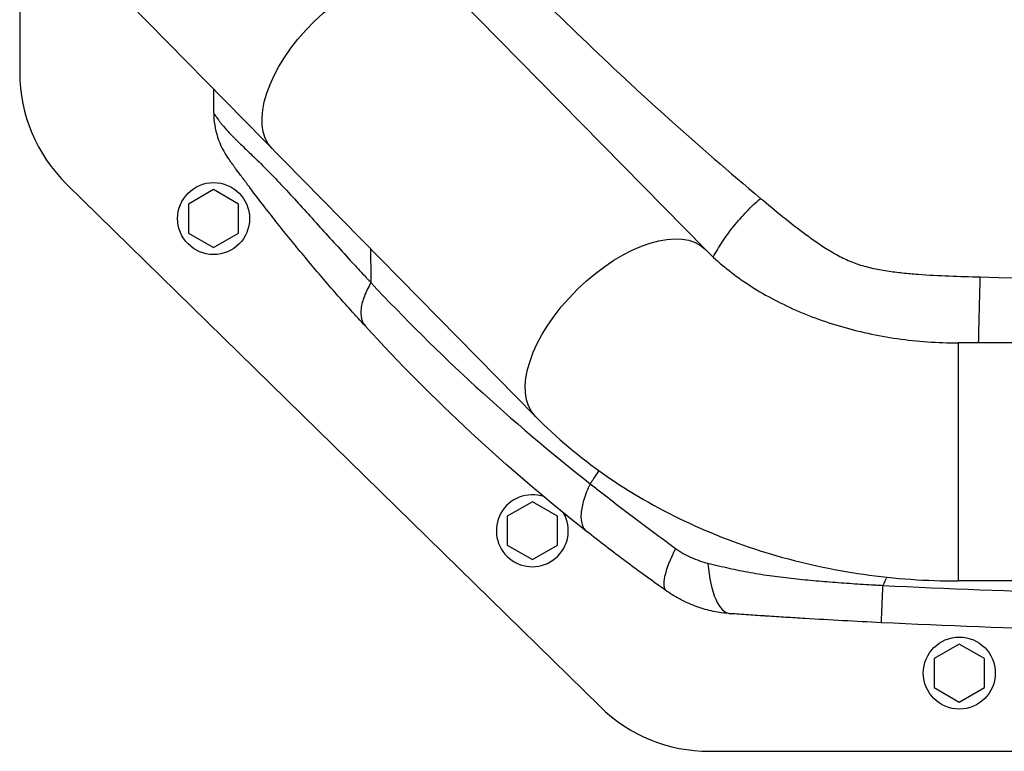
# Model space of a CAD drawing. Units: millimetres. Extents: x -7007 to 6998, y -5642 to 5736.
# Drawn here: x -623 to -308, y 3180 to 3414 of the extents above; entities that cross this region are included whole.
import ezdxf

# ---------------------------------------------------------------- set-up
doc = ezdxf.new("R2010")
doc.units = ezdxf.units.MM
doc.layers.add('2d', color=230, linetype='Continuous')

msp = doc.modelspace()

# ---------------------------------------------------------------- linework, layer by layer
at = {"layer": '2d'}
for p, q in [((-623.08, 3499.65), (-623.08, 3397.03)), ((-403.99, 3340.4), (-533.88, 3472.59)), ((-588.27, 3419.35), (-458.27, 3287.06)), ((-608.07, 3361.32), (-437.66, 3194.31)), ((-561.13, 3359.55), (-569.13, 3354.93)), ((-553.13, 3354.93), (-561.13, 3359.55)), ((-569.13, 3354.93), (-569.13, 3345.69)), ((-553.13, 3345.69), (-553.13, 3354.93)), ((-569.13, 3345.69), (-561.13, 3341.08)), ((-561.13, 3341.08), (-553.13, 3345.69)), ((-505.58, 3324.25), (-505.58, 3324.25)), ((-323.21, 3310.57), (-323.21, 3234.47)), ((-122.95, 3310.57), (-323.21, 3310.57)), ((-440.56, 3265.89), (-440.56, 3265.89)), ((-439.42, 3267.54), (-439.42, 3267.54)), ((-459.29, 3259.75), (-467.29, 3255.13)), ((-451.29, 3255.13), (-459.29, 3259.75)), ((-467.29, 3255.13), (-467.29, 3245.9)), ((-451.29, 3245.9), (-451.29, 3255.13)), ((-467.29, 3245.9), (-459.29, 3241.28)), ((-459.29, 3241.28), (-451.29, 3245.9)), ((-122.95, 3234.47), (-323.21, 3234.47)), ((-346.72, 3233.02), (-346.72, 3233.02)), ((-325.04, 3232.02), (-325.04, 3232.02)), ((-322.87, 3214.26), (-330.87, 3209.64)), ((-314.87, 3209.64), (-322.87, 3214.26)), ((-330.87, 3209.64), (-330.87, 3200.4)), ((-314.87, 3200.4), (-314.87, 3209.64)), ((-330.87, 3200.4), (-322.87, 3195.78)), ((-322.87, 3195.78), (-314.87, 3200.4)), ((-402.66, 3180.02), (-273.88, 3180.02))]:
    msp.add_line(p, q, dxfattribs=at)
for centre in [(-561.13, 3350.31), (-322.87, 3205.02)]:
    msp.add_circle(centre, 11.5, dxfattribs=at)
for centre, radius, start, end in [((-573.08, 3397.03), 50, 180, 225.5787), ((-459.29, 3250.52), 11.5, 71.4333, 29.5021), ((-402.66, 3230.02), 50, 225.5787, 270)]:
    msp.add_arc(centre, radius, start, end, dxfattribs=at)
at = {"layer": '2d', "extrusion": (0, 0, -1)}
msp.add_arc((223.01, 5720.06), 2489.04, 273.69264, 273.69271, dxfattribs=at)
for centre in [(-515.24, 3399.32), (-431.13, 3313.73)]:
    msp.add_ellipse(centre, major_axis=(27.14, 26.67), ratio=0.515038, start_param=3.141593, end_param=6.283185, dxfattribs=at)
at = {"layer": '2d'}
for centre, major_axis, ratio, start_param in [((-401.97, 3251.66), (14.41, 20.43), 0.253049, 2.080785), ((-394.36, 3248.95), (1.73, 24.94), 0.353136, 1.956572)]:
    msp.add_ellipse(centre, major_axis=major_axis, ratio=ratio, start_param=start_param, end_param=3.141593, dxfattribs=at)
for points, knots in [([(-495.33, 3461.17), (-478.88, 3443.2), (-461.6, 3425.44), (-425.24, 3390.52), (-406.23, 3373.42), (-386.36, 3356.77)], [0, 0, 0, 0, 0.0841928, 0.0841928, 0.1683855, 0.1683855, 0.1683855, 0.1683855]), ([(-561.08, 3384.03), (-561.08, 3381.42), (-560.66, 3378.81), (-559.05, 3373.83), (-557.85, 3371.48), (-556.32, 3369.36)], [0, 0, 0, 0, 0.5, 0.5, 1, 1, 1, 1]), ([(-561.08, 3384.03), (-561.08, 3384.03), (-561.08, 3384.03), (-561.07, 3384.01), (-561.07, 3384), (-561.05, 3383.97), (-561.04, 3383.94), (-560.97, 3383.82), (-560.9, 3383.71), (-560.69, 3383.39), (-560.55, 3383.18), (-560.16, 3382.62), (-559.92, 3382.28), (-559.43, 3381.63), (-559.25, 3381.39), (-558.85, 3380.87), (-558.62, 3380.58), (-557.86, 3379.66), (-557.25, 3378.94), (-556.12, 3377.71), (-555.71, 3377.28), (-555.04, 3376.58), (-554.81, 3376.35), (-554.32, 3375.86), (-554.06, 3375.6), (-552.75, 3374.31), (-551.56, 3373.18), (-548.96, 3370.7), (-547.55, 3369.34), (-545.31, 3367.12), (-544.55, 3366.35), (-543.38, 3365.15), (-542.98, 3364.75), (-542.19, 3363.93), (-541.8, 3363.52), (-539.8, 3361.43), (-538.18, 3359.7), (-534.9, 3356.15), (-533.24, 3354.33), (-529.9, 3350.65), (-528.21, 3348.78), (-524.81, 3345.02), (-523.1, 3343.13), (-519.64, 3339.34), (-517.9, 3337.43), (-515.27, 3334.58), (-514.39, 3333.63), (-513.06, 3332.21), (-512.4, 3331.49), (-511.74, 3330.78), (-511.29, 3330.31), (-511.07, 3330.07), (-510.85, 3329.83)], [-0.0000001, -0.0000001, -0.0000001, -0.0000001, 0.0021878, 0.0021878, 0.0043757, 0.0043757, 0.0087515, 0.0087515, 0.017503, 0.017503, 0.0262546, 0.0262546, 0.0350061, 0.0350061, 0.0393819, 0.0393819, 0.0437577, 0.0437577, 0.0525092, 0.0525092, 0.056885, 0.056885, 0.0590729, 0.0590729, 0.0612608, 0.0612608, 0.0700123, 0.0700123, 0.0787639, 0.0787639, 0.0831396, 0.0831396, 0.0853275, 0.0853275, 0.0875154, 0.0875154, 0.096267, 0.096267, 0.1050185, 0.1050185, 0.1137701, 0.1137701, 0.1225216, 0.1225216, 0.1312731, 0.1312731, 0.1356489, 0.1356489, 0.1378368, 0.1389308, 0.1389308, 0.1400247, 0.1400247, 0.1400247, 0.1400247]), ([(-512.64, 3315.88), (-515.76, 3319.28), (-518.83, 3322.71), (-524.86, 3329.6), (-527.83, 3333.06), (-532.17, 3338.25), (-533.6, 3339.98), (-536.42, 3343.43), (-537.81, 3345.14), (-540.53, 3348.55), (-541.87, 3350.24), (-544.46, 3353.56), (-545.71, 3355.17), (-548.03, 3358.2), (-549.11, 3359.63), (-550.31, 3361.22), (-550.54, 3361.53), (-550.99, 3362.12), (-551.2, 3362.41), (-551.81, 3363.23), (-552.18, 3363.72), (-553.17, 3365.05), (-553.68, 3365.76), (-554.32, 3366.62), (-554.51, 3366.88), (-554.84, 3367.33), (-554.99, 3367.54), (-555.38, 3368.07), (-555.58, 3368.34), (-555.89, 3368.77), (-556, 3368.93), (-556.17, 3369.16), (-556.23, 3369.24), (-556.3, 3369.34), (-556.32, 3369.36), (-556.32, 3369.36)], [0, 0, 0, 0, 0.0152692, 0.0152692, 0.0305384, 0.0305384, 0.0381729, 0.0381729, 0.0458075, 0.0458075, 0.0534421, 0.0534421, 0.0610767, 0.0610767, 0.0687113, 0.0687113, 0.07062, 0.07062, 0.0725286, 0.0725286, 0.0763459, 0.0763459, 0.0839805, 0.0839805, 0.0877978, 0.0877978, 0.0916151, 0.0916151, 0.0992497, 0.0992497, 0.1068842, 0.1068842, 0.1145188, 0.1145188, 0.1221534, 0.1221534, 0.1221534, 0.1221534]), ([(-401.49, 3337.97), (-400.65, 3339.54), (-399.7, 3341.14), (-397.52, 3344.46), (-396.28, 3346.17), (-393.63, 3349.48), (-392.22, 3351.08), (-389.33, 3354.09), (-387.85, 3355.5), (-386.36, 3356.77)], [0.0171895, 0.0171895, 0.0171895, 0.0171895, 0.25, 0.25, 0.5, 0.5, 0.75, 0.75, 1, 1, 1, 1]), ([(-386.36, 3356.77), (-384.01, 3354.8), (-381.64, 3352.84), (-376.84, 3348.98), (-374.4, 3347.07), (-370.65, 3344.3), (-369.38, 3343.39), (-366.8, 3341.63), (-365.48, 3340.77), (-362.79, 3339.15), (-361.41, 3338.38), (-358.56, 3336.99), (-357.09, 3336.37), (-354.8, 3335.57), (-354.02, 3335.33), (-352.44, 3334.88), (-351.63, 3334.68), (-349.19, 3334.12), (-347.56, 3333.83), (-344.29, 3333.34), (-342.64, 3333.14), (-339.35, 3332.79), (-337.7, 3332.65), (-332.75, 3332.27), (-329.44, 3332.09), (-322.8, 3331.82), (-319.48, 3331.72), (-316.16, 3331.64)], [0, 0, 0, 0, 0.00996619, 0.00996619, 0.01993238, 0.01993238, 0.02491548, 0.02491548, 0.02989857, 0.02989857, 0.03488167, 0.03488167, 0.03986476, 0.03986476, 0.04235631, 0.04235631, 0.04484786, 0.04484786, 0.04983095, 0.04983095, 0.05481405, 0.05481405, 0.05979714, 0.05979714, 0.06976333, 0.06976333, 0.07972952, 0.07972952, 0.07972952, 0.07972952]), ([(-511.03, 3340.75), (-510.98, 3337.93), (-510.92, 3334.29), (-510.86, 3330.65), (-510.85, 3329.83)], [0.81721562, 0.81721562, 0.81721562, 0.81721562, 0.8746469, 0.89133658, 0.89133658, 0.89133658, 0.89133658]), ([(-403.99, 3340.4), (-400.69, 3337.05), (-396.86, 3333.8), (-388.19, 3327.73), (-383.36, 3324.92), (-372.86, 3319.93), (-367.2, 3317.76), (-355.31, 3314.23), (-349.07, 3312.86), (-336.29, 3311.03), (-329.75, 3310.57), (-323.21, 3310.57)], [3.7860898, 3.7860898, 3.7860898, 3.7860898, 3.9713496, 3.9713496, 4.1566094, 4.1566094, 4.3418693, 4.3418693, 4.5271291, 4.5271291, 4.712389, 4.712389, 4.712389, 4.712389]), ([(-316.7, 3310.57), (-316.69, 3311.09), (-316.68, 3311.62), (-316.62, 3314.36), (-316.57, 3316.63), (-316.46, 3321.13), (-316.4, 3323.36), (-316.28, 3327.66), (-316.22, 3329.72), (-316.16, 3331.64)], [0.189704, 0.189704, 0.189704, 0.189704, 0.25, 0.25, 0.5, 0.5, 0.75, 0.75, 1, 1, 1, 1]), ([(-510.85, 3329.83), (-511.72, 3328.34), (-512.43, 3326.88), (-513.5, 3324.11), (-513.84, 3322.79), (-514.15, 3320.37), (-514.12, 3319.27), (-513.66, 3317.35), (-513.24, 3316.54), (-512.64, 3315.88)], [0, 0, 0, 0, 0.25, 0.25, 0.5, 0.5, 0.75, 0.75, 1, 1, 1, 1]), ([(-510.85, 3329.83), (-500.14, 3318.36), (-488.97, 3307.27), (-465.63, 3285.85), (-453.48, 3275.51), (-440.81, 3265.54)], [0, 0, 0, 0, 0.052443, 0.052443, 0.1048859, 0.1048859, 0.1048859, 0.1048859]), ([(-441.95, 3250.31), (-454.77, 3260.41), (-467.05, 3270.93), (-490.59, 3292.8), (-501.86, 3304.13), (-512.64, 3315.88)], [0, 0, 0, 0, 0.0527306, 0.0527306, 0.1054612, 0.1054612, 0.1054612, 0.1054612]), ([(-458.27, 3287.06), (-451.54, 3280.22), (-444.12, 3273.99), (-428.19, 3262.84), (-419.68, 3257.92), (-401.84, 3249.45), (-392.52, 3245.9), (-373.33, 3240.2), (-363.47, 3238.05), (-343.47, 3235.18), (-333.34, 3234.47), (-323.21, 3234.47)], [3.7860898, 3.7860898, 3.7860898, 3.7860898, 3.9713496, 3.9713496, 4.1566094, 4.1566094, 4.3418693, 4.3418693, 4.5271291, 4.5271291, 4.712389, 4.712389, 4.712389, 4.712389]), ([(-440.81, 3265.54), (-440.74, 3265.63), (-440.65, 3265.76), (-440.54, 3265.92), (-440.49, 3266), (-440.46, 3266.03), (-440.45, 3266.06), (-440.44, 3266.07), (-440.32, 3266.24), (-439.99, 3266.71), (-439.21, 3267.84), (-438.5, 3268.88), (-438, 3269.61), (-437.95, 3269.69)], [0.11939647, 0.11939647, 0.11939647, 0.11939647, 0.12220824, 0.12361412, 0.12431707, 0.12466854, 0.12466854, 0.12502001, 0.12502001, 0.13064355, 0.14189063, 0.1643848, 0.16699425, 0.16699425, 0.16699425, 0.16699425]), ([(-440.81, 3265.54), (-441.66, 3263.77), (-442.34, 3262.06), (-443.32, 3258.85), (-443.62, 3257.36), (-443.82, 3254.7), (-443.72, 3253.53), (-443.12, 3251.6), (-442.63, 3250.84), (-441.95, 3250.31)], [0, 0, 0, 0, 0.25, 0.25, 0.5, 0.5, 0.75, 0.75, 1, 1, 1, 1]), ([(-440.81, 3265.54), (-439.71, 3264.67), (-438.61, 3263.81), (-436.39, 3262.08), (-435.28, 3261.22), (-431.94, 3258.64), (-429.7, 3256.93), (-425.17, 3253.51), (-422.88, 3251.79), (-418.25, 3248.35), (-415.91, 3246.62), (-413.51, 3244.87)], [-0.00000006, -0.00000006, -0.00000006, -0.00000006, 0.00455868, 0.00455868, 0.00911742, 0.00911742, 0.01823491, 0.01823491, 0.02735239, 0.02735239, 0.03646988, 0.03646988, 0.03646988, 0.03646988]), ([(-416.38, 3231.23), (-418.63, 3232.82), (-420.83, 3234.39), (-425.17, 3237.55), (-427.31, 3239.12), (-431.55, 3242.29), (-433.65, 3243.88), (-437.82, 3247.08), (-439.89, 3248.69), (-441.95, 3250.31)], [0, 0, 0, 0, 0.00847544, 0.00847544, 0.01695087, 0.01695087, 0.02542631, 0.02542631, 0.03390174, 0.03390174, 0.03390174, 0.03390174]), ([(-413.51, 3244.87), (-412.74, 3244.3), (-411.93, 3243.78), (-410.27, 3242.82), (-409.42, 3242.39), (-407.68, 3241.6), (-406.8, 3241.25), (-405.01, 3240.63), (-404.1, 3240.36), (-403.17, 3240.14)], [0, 0, 0, 0, 0.00297847, 0.00297847, 0.00595693, 0.00595693, 0.0089354, 0.0089354, 0.01191387, 0.01191387, 0.01191387, 0.01191387]), ([(-403.17, 3240.14), (-400.95, 3239.6), (-398.72, 3239.06), (-394.2, 3238.06), (-391.93, 3237.6), (-387.34, 3236.78), (-385.02, 3236.42), (-380.37, 3235.78), (-378.03, 3235.5), (-373.33, 3234.99), (-370.97, 3234.76), (-366.26, 3234.35), (-363.9, 3234.16), (-359.18, 3233.81), (-356.81, 3233.64), (-353.27, 3233.41), (-352.09, 3233.34), (-350.31, 3233.23), (-349.43, 3233.17), (-348.54, 3233.12), (-347.95, 3233.09), (-347.65, 3233.07), (-347.36, 3233.05)], [0, 0, 0, 0, 0.00705985, 0.00705985, 0.0141197, 0.0141197, 0.02117955, 0.02117955, 0.02823939, 0.02823939, 0.03529924, 0.03529924, 0.04235909, 0.04235909, 0.04941894, 0.04941894, 0.05294886, 0.05294886, 0.05471383, 0.05559631, 0.05559631, 0.05647879, 0.05647879, 0.05647879, 0.05647879]), ([(-396.09, 3224.01), (-397.91, 3224.14), (-399.71, 3224.39), (-403.24, 3225.12), (-404.97, 3225.61), (-407.53, 3226.52), (-408.38, 3226.85), (-410.06, 3227.58), (-410.89, 3227.97), (-413.32, 3229.23), (-414.88, 3230.17), (-416.38, 3231.23)], [0, 0, 0, 0, 0.00545202, 0.00545202, 0.01090405, 0.01090405, 0.01363006, 0.01363006, 0.01635607, 0.01635607, 0.02180809, 0.02180809, 0.02180809, 0.02180809]), ([(-347.36, 3233.05), (-347.44, 3231.24), (-347.52, 3229.58), (-347.65, 3226.63), (-347.7, 3225.36), (-347.78, 3223.28), (-347.81, 3222.48), (-347.84, 3221.41), (-347.84, 3221.14), (-347.83, 3221.14)], [0.0000014, 0.0000014, 0.0000014, 0.0000014, 0.25, 0.25, 0.5, 0.5, 0.75, 0.75, 1, 1, 1, 1]), ([(-347.83, 3221.14), (-351.9, 3221.34), (-355.97, 3221.55), (-364.11, 3222), (-368.18, 3222.23), (-374.27, 3222.6), (-376.3, 3222.72), (-380.33, 3222.97), (-382.34, 3223.1), (-386.33, 3223.36), (-388.31, 3223.49), (-392.23, 3223.75), (-394.17, 3223.88), (-396.09, 3224.01)], [0, 0, 0, 0, 0.01222864, 0.01222864, 0.02445729, 0.02445729, 0.03057161, 0.03057161, 0.03668593, 0.03668593, 0.04280026, 0.04280026, 0.04891458, 0.04891458, 0.04891458, 0.04891458]), ([(-383.77, 3223.19), (-384.3, 3223.22), (-384.74, 3223.25), (-385.24, 3223.29), (-385.37, 3223.29), (-385.52, 3223.3), (-385.56, 3223.31), (-385.61, 3223.31), (-385.63, 3223.31), (-385.64, 3223.31), (-385.64, 3223.31), (-385.64, 3223.31), (-385.64, 3223.31), (-385.64, 3223.31)], [0, 0, 0, 0, 0.917796, 0.917796, 1.261863, 1.261863, 1.390883, 1.390883, 1.439265, 1.439265, 1.439623, 1.439623, 1.439803, 1.439803, 1.439803, 1.439803])]:
    msp.add_open_spline(points, degree=3, knots=knots, dxfattribs=at)
for points, degree in [([(-561.08, 3384.03), (-561.08, 3386.57), (-561.08, 3389.12), (-561.08, 3391.68)], 3), ([(-316.16, 3331.64), (-254.1, 3330.14), (-192.05, 3330.14), (-130, 3331.64)], 3), ([(-346.05, 3235.69), (-346.48, 3234.81), (-346.92, 3233.93), (-347.36, 3233.05)], 3), ([(-347.36, 3233.05), (-305.93, 3230.95), (-223.08, 3228.85), (-140.22, 3230.95), (-98.79, 3233.05)], 3), ([(-313.89, 3231.58), (-313.89, 3231.58), (-313.89, 3231.58), (-313.89, 3231.58)], 3), ([(-313.8, 3231.58), (-313.8, 3231.58), (-313.8, 3231.58), (-313.8, 3231.58), (-313.8, 3231.58), (-313.8, 3231.58)], 5), ([(-347.81, 3222.47), (-347.81, 3222.47), (-347.81, 3222.47), (-347.81, 3222.47)], 3), ([(-98.32, 3221.14), (-139.91, 3219.06), (-223.08, 3216.98), (-306.25, 3219.06), (-347.83, 3221.14)], 3)]:
    msp.add_open_spline(points, degree=degree, dxfattribs=at)

doc.saveas('drawing.dxf')
